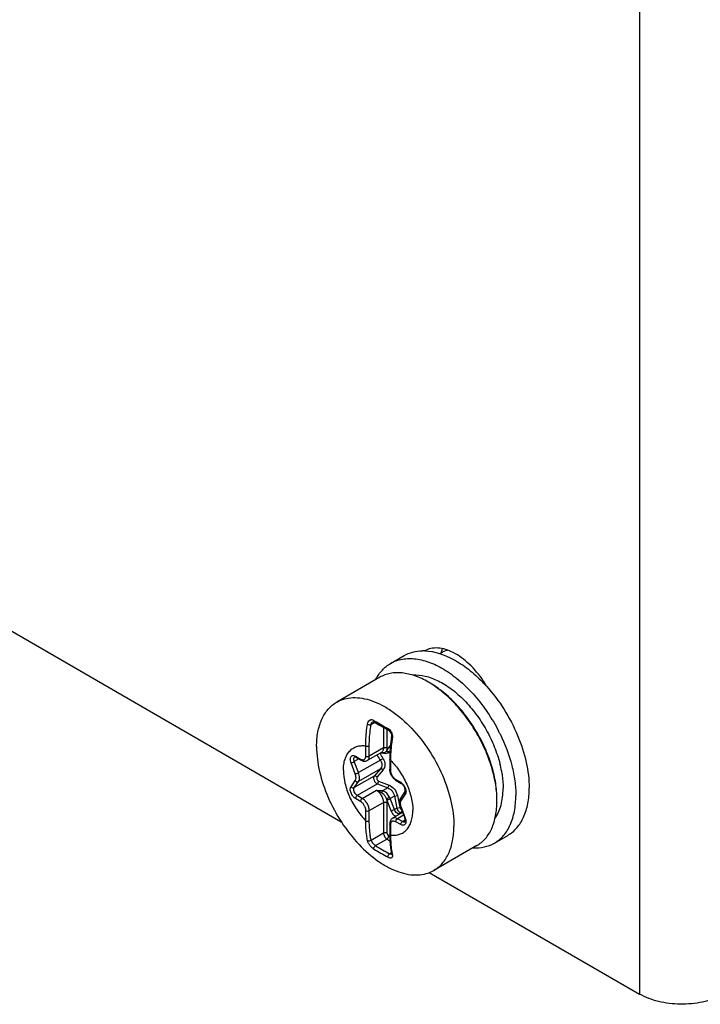
# Paper-space layout '10005496177_1_1' of a CAD drawing. Units: inches. Extents: x 0 to 34, y 0 to 22.
# Drawn here: x 11.3 to 12.1, y 4.5 to 5.7 of the extents above; entities that cross this region are included whole.
import ezdxf

# ---------------------------------------------------------------- set-up
doc = ezdxf.new("R2010")
doc.units = ezdxf.units.IN
doc.header["$LTSCALE"] = 1.87
doc.header["$MEASUREMENT"] = 0
doc.layers.get('0').update_dxf_attribs({"linetype": 'CONTINUOUS'})
doc.layers.add('AXIS_PART', color=7, linetype='CONTINUOUS')

psp = doc.layouts.new('10005496177_1_1')

# ---------------------------------------------------------------- linework, layer by layer
at = {"color": 3, "linetype": 'CONTINUOUS'}
for p, q in [((12.0472, 5.8939), (12.0472, 4.5592)), ((10.712, 5.3301), (11.6934, 4.7635)), ((11.7977, 4.7033), (12.0472, 4.5592))]:
    psp.add_line(p, q, dxfattribs=at)
at = {"color": 7, "linetype": 'CONTINUOUS'}
for p, q in [((11.7519, 4.9511), (11.7678, 4.9603)), ((11.739, 4.9347), (11.688, 4.9052)), ((11.7287, 4.8787), (11.7332, 4.8812)), ((11.7433, 4.8752), (11.7433, 4.851)), ((11.7438, 4.875), (11.7493, 4.8719)), ((11.7475, 4.8729), (11.7475, 4.851)), ((11.7488, 4.8739), (11.7504, 4.8728)), ((11.7225, 4.8413), (11.7225, 4.8534)), ((11.7409, 4.8456), (11.7242, 4.8359)), ((11.7266, 4.8413), (11.7266, 4.8534)), ((11.7433, 4.851), (11.7266, 4.8413)), ((11.7402, 4.8452), (11.7404, 4.8452)), ((11.7404, 4.8452), (11.7416, 4.845)), ((11.7416, 4.8452), (11.7418, 4.845)), ((11.7416, 4.845), (11.7418, 4.845)), ((11.7427, 4.8452), (11.7418, 4.8451)), ((11.7469, 4.8472), (11.7474, 4.8478)), ((11.7474, 4.8478), (11.7517, 4.8539)), ((11.7511, 4.8461), (11.7499, 4.8455)), ((11.7499, 4.8455), (11.7506, 4.846)), ((11.71, 4.8203), (11.7049, 4.8333)), ((11.7142, 4.8379), (11.7088, 4.8347)), ((11.7139, 4.8217), (11.7088, 4.8347)), ((11.7103, 4.8411), (11.7162, 4.8377)), ((11.711, 4.8397), (11.7168, 4.8364)), ((11.7397, 4.8366), (11.7139, 4.8217)), ((11.7162, 4.8377), (11.7176, 4.8371)), ((11.7508, 4.8377), (11.7508, 4.8257)), ((11.7517, 4.8365), (11.7517, 4.8245)), ((11.7397, 4.826), (11.7139, 4.8111)), ((11.7397, 4.826), (11.7325, 4.8176)), ((11.743, 4.8251), (11.7359, 4.8165)), ((11.7049, 4.805), (11.71, 4.8122)), ((11.7325, 4.8176), (11.7088, 4.8039)), ((11.7088, 4.8039), (11.7139, 4.8111)), ((11.7362, 4.8082), (11.7124, 4.7945)), ((11.7362, 4.8082), (11.7484, 4.8036)), ((11.7377, 4.8117), (11.75, 4.8069)), ((11.758, 4.8136), (11.7638, 4.8102)), ((11.7586, 4.8123), (11.7644, 4.8089)), ((11.7638, 4.8102), (11.7649, 4.8095)), ((11.7183, 4.7911), (11.735, 4.8008)), ((11.735, 4.8008), (11.7398, 4.8004)), ((11.7423, 4.8001), (11.7398, 4.8004)), ((11.7416, 4.7977), (11.7423, 4.8001)), ((11.7484, 4.8036), (11.7423, 4.8001)), ((11.7689, 4.7991), (11.7639, 4.7919)), ((11.7693, 4.7962), (11.7642, 4.789)), ((11.7162, 4.7875), (11.7103, 4.7909)), ((11.7183, 4.7911), (11.7124, 4.7945)), ((11.7266, 4.7767), (11.7433, 4.7863)), ((11.7433, 4.7863), (11.7433, 4.7502)), ((11.7469, 4.7908), (11.7506, 4.7925)), ((11.7525, 4.7765), (11.7474, 4.7895)), ((11.7475, 4.7863), (11.7475, 4.7502)), ((11.7563, 4.7938), (11.7513, 4.7909)), ((11.7564, 4.7779), (11.7513, 4.7909)), ((11.7563, 4.7938), (11.7599, 4.7946)), ((11.7563, 4.7938), (11.7592, 4.7795)), ((11.7599, 4.7946), (11.7629, 4.7809)), ((11.7225, 4.7646), (11.7225, 4.7767)), ((11.7266, 4.7646), (11.7266, 4.7767)), ((11.7661, 4.7745), (11.7541, 4.7676)), ((11.7592, 4.7795), (11.7564, 4.7779)), ((11.7592, 4.7795), (11.763, 4.7802)), ((11.7626, 4.7748), (11.764, 4.7743)), ((11.7629, 4.7809), (11.763, 4.7802)), ((11.7653, 4.7763), (11.7631, 4.7731)), ((11.7635, 4.781), (11.7686, 4.7679)), ((11.7642, 4.7809), (11.7635, 4.781)), ((11.7642, 4.7809), (11.7693, 4.7678)), ((11.7508, 4.761), (11.7508, 4.7489)), ((11.7638, 4.76), (11.758, 4.7634)), ((11.7673, 4.7712), (11.76, 4.767)), ((11.7659, 4.7637), (11.76, 4.767)), ((11.7692, 4.7655), (11.7659, 4.7637)), ((11.7693, 4.7678), (11.7686, 4.7679)), ((11.7287, 4.7417), (11.7433, 4.7502)), ((11.7517, 4.7598), (11.7517, 4.7477)), ((11.734, 4.7352), (11.7475, 4.7429)), ((11.7475, 4.7429), (11.7511, 4.7409)), ((11.7496, 4.7466), (11.7509, 4.7458)), ((11.8749, 4.7381), (11.8907, 4.7473)), ((11.7507, 4.7255), (11.7527, 4.7267)), ((11.8542, 4.7352), (11.8031, 4.7057)), ((11.7518, 4.7251), (11.7507, 4.7255)), ((11.7527, 4.7249), (11.7518, 4.7251)), ((11.753, 4.7249), (11.7527, 4.7249))]:
    psp.add_line(p, q, dxfattribs=at)
for points in [[(11.7308, 4.8819), (11.7313, 4.882), (11.732, 4.8819), (11.7325, 4.8817)], [(11.7325, 4.8817), (11.7378, 4.8785), (11.7438, 4.875)], [(11.7493, 4.8719), (11.7499, 4.8716), (11.7509, 4.8706), (11.7518, 4.8693), (11.7525, 4.8677), (11.7529, 4.866), (11.753, 4.8643), (11.7529, 4.8635)], [(11.7529, 4.8635), (11.7518, 4.8552), (11.7511, 4.8461), (11.7508, 4.8377)], [(11.7418, 4.845), (11.7435, 4.8447), (11.7462, 4.8445), (11.7488, 4.845), (11.7499, 4.8455)], [(11.7508, 4.7489), (11.7511, 4.7408), (11.7518, 4.7326), (11.7529, 4.7255)], [(11.7529, 4.7255), (11.753, 4.7249), (11.753, 4.7247)]]:
    psp.add_lwpolyline(points, dxfattribs=at)
for centre, radius, start, end in [((11.7904, 4.9115), 0.0545, 88.0059, 90.6195), ((11.828, 4.9331), 0.0347, 117.9233, 121.1439), ((11.7412, 4.8331), 0.1107, 58.7635, 59.9957), ((11.7293, 4.8011), 0.1835, 42.0477, 44.1093), ((11.8893, 5.1376), 0.2988, 238.2205, 238.5051), ((11.8997, 5.1548), 0.3189, 238.5221, 241.749), ((11.6922, 4.7746), 0.211, 26.133, 27.2013), ((11.4433, 4.6648), 0.3425, 30.0985, 31.3013), ((11.4631, 4.6792), 0.322, 29.6281, 30.9277), ((11.7424, 4.8787), 0.0335, 266.2863, 267.5148), ((11.7429, 4.8901), 0.045, 267.513, 268.2964), ((11.7421, 4.8612), 0.0161, 268.2563, 268.9867), ((11.7475, 4.8495), 0.00467, 312.04, 320.3199), ((11.7477, 4.7983), 0.138, 10.6706, 14.177), ((11.7646, 4.8227), 0.0121, 233.9099, 239.9233), ((11.758, 4.8007), 0.0111, 48.4024, 52.2779), ((11.7245, 4.7706), 0.032, 57.7709, 62.1799), ((11.7319, 4.7835), 0.0166, 21.2311, 25.9779), ((11.7313, 4.7831), 0.0215, 21.2283, 25.9751), ((11.7677, 4.7879), 0.1103, 0.004, 1.2168), ((11.7646, 4.772), 0.00187, 147.6856, 159.557), ((11.7646, 4.772), 0.00183, 144.8919, 147.634), ((11.779, 4.7866), 0.0159, 199.9922, 201.2074), ((11.7657, 4.7797), 0.00222, 239.9649, 245.0957), ((11.7582, 4.7639), 0.0111, 19.4911, 21.2082), ((11.9183, 5.0343), 0.3559, 238.435, 241.5654), ((11.9122, 5.0245), 0.3398, 238.3737, 241.6267), ((11.8545, 4.7441), 0.1025, 190.4366, 191.1429)]:
    psp.add_arc(centre, radius, start, end, dxfattribs=at)
for points, knots in [([(11.7678, 4.9603), (11.771, 4.9622), (11.7782, 4.9651), (11.7859, 4.966), (11.7898, 4.9661)], [0, 0, 0, 0, 0.488601, 1, 1, 1, 1]), ([(11.7923, 4.966), (11.8042, 4.9656), (11.8228, 4.959), (11.8449, 4.9443), (11.8558, 4.9343), (11.8611, 4.9289)], [0, 0, 0, 0, 0.44786, 0.712625, 1, 1, 1, 1]), ([(11.7345, 4.9323), (11.7365, 4.9363), (11.7414, 4.9435), (11.7483, 4.949), (11.7519, 4.9511)], [0, 0, 0, 0, 0.514078, 1, 1, 1, 1]), ([(11.7519, 4.9511), (11.754, 4.9524), (11.7586, 4.9545), (11.7685, 4.9571), (11.7826, 4.9571), (11.8001, 4.9523), (11.818, 4.943), (11.8356, 4.9296), (11.8523, 4.9127), (11.8674, 4.893), (11.876, 4.8785), (11.8799, 4.871)], [0, 0, 0, 0, 0.044549, 0.090027, 0.186691, 0.294979, 0.416586, 0.550795, 0.695205, 0.846316, 1, 1, 1, 1]), ([(11.7966, 4.929), (11.7915, 4.9319), (11.7815, 4.9367), (11.766, 4.9404), (11.7537, 4.9401), (11.7449, 4.9376), (11.7409, 4.9357), (11.739, 4.9347)], [0, 0, 0, 0, 0.28958, 0.548634, 0.781636, 0.891838, 1, 1, 1, 1]), ([(11.7783, 4.9374), (11.7831, 4.9377), (11.7936, 4.9366), (11.8091, 4.9307), (11.8247, 4.9208), (11.8398, 4.9074), (11.8536, 4.8911), (11.8656, 4.8726), (11.8751, 4.8528), (11.8797, 4.839), (11.8815, 4.8321)], [0, 0, 0, 0, 0.092612, 0.19752, 0.31535, 0.444451, 0.581674, 0.722973, 0.863888, 1, 1, 1, 1]), ([(11.878, 4.7902), (11.8779, 4.7965), (11.8765, 4.8096), (11.8717, 4.8292), (11.8643, 4.849), (11.8545, 4.8683), (11.8427, 4.8865), (11.8292, 4.9028), (11.8146, 4.9168), (11.804, 4.9245), (11.7986, 4.9277)], [0, 0, 0, 0, 0.114798, 0.238082, 0.367449, 0.499972, 0.6325, 0.761878, 0.885186, 1, 1, 1, 1]), ([(11.878, 4.7903), (11.878, 4.7966), (11.8769, 4.8096), (11.8723, 4.8293), (11.8649, 4.8493), (11.8551, 4.8687), (11.8432, 4.887), (11.8296, 4.9033), (11.8148, 4.9171), (11.8041, 4.9246), (11.7987, 4.9277)], [0, 0, 0, 0, 0.114154, 0.23732, 0.366971, 0.499996, 0.633021, 0.762672, 0.885845, 1, 1, 1, 1]), ([(11.8656, 4.924), (11.8733, 4.9155), (11.8872, 4.897), (11.9032, 4.8665), (11.9135, 4.8351), (11.9162, 4.8137), (11.9162, 4.8036)], [0, 0, 0, 0, 0.258327, 0.520082, 0.771342, 1, 1, 1, 1]), ([(11.6641, 4.8525), (11.6641, 4.8583), (11.665, 4.8694), (11.6695, 4.8846), (11.6759, 4.8952), (11.6824, 4.9016), (11.6861, 4.9041), (11.688, 4.9052)], [0, 0, 0, 0, 0.289588, 0.548632, 0.781636, 0.891837, 1, 1, 1, 1]), ([(11.688, 4.9052), (11.6908, 4.9068), (11.6971, 4.9094), (11.7074, 4.9109), (11.7185, 4.9101), (11.7301, 4.907), (11.742, 4.9018), (11.7584, 4.8917), (11.778, 4.8744), (11.7981, 4.8486), (11.8139, 4.8194), (11.8242, 4.789), (11.827, 4.7683), (11.827, 4.7584)], [0, 0, 0, 0, 0.042849, 0.087467, 0.135288, 0.187239, 0.243731, 0.304737, 0.438373, 0.582681, 0.729798, 0.871354, 1, 1, 1, 1]), ([(11.7225, 4.8534), (11.7224, 4.8555), (11.7226, 4.8641), (11.7234, 4.8728), (11.7245, 4.8792)], [0, 0, 0, 0, 0.241935, 1, 1, 1, 1]), ([(11.7245, 4.8792), (11.7246, 4.8802), (11.7252, 4.882), (11.7267, 4.8837), (11.7283, 4.8844), (11.7299, 4.8846), (11.7312, 4.8841), (11.732, 4.8836)], [0, 0, 0, 0, 0.280564, 0.523204, 0.637216, 0.751817, 1, 1, 1, 1]), ([(11.7245, 4.8792), (11.7251, 4.8788), (11.7262, 4.8785), (11.7277, 4.8784), (11.7284, 4.8786), (11.7287, 4.8787)], [0, 0, 0, 0, 0.507868, 0.772751, 1, 1, 1, 1]), ([(11.7266, 4.8534), (11.7266, 4.8554), (11.7268, 4.8639), (11.7277, 4.8723), (11.7287, 4.8787)], [0, 0, 0, 0, 0.2417, 1, 1, 1, 1]), ([(11.7287, 4.8787), (11.7288, 4.8793), (11.7293, 4.8806), (11.7303, 4.8816), (11.7308, 4.8819)], [0, 0, 0, 0, 0.53127, 1, 1, 1, 1]), ([(11.732, 4.8836), (11.7319, 4.8832), (11.7318, 4.8825), (11.7322, 4.8818), (11.7325, 4.8817)], [0, 0, 0, 0, 0.564421, 1, 1, 1, 1]), ([(11.7488, 4.8739), (11.7487, 4.8737), (11.7487, 4.8733), (11.7488, 4.8726), (11.7491, 4.8721), (11.7493, 4.8719)], [0, 0, 0, 0, 0.308222, 0.577497, 1, 1, 1, 1]), ([(11.7504, 4.8728), (11.7511, 4.8721), (11.7526, 4.8702), (11.754, 4.8666), (11.7541, 4.8636), (11.7539, 4.8622)], [0, 0, 0, 0, 0.245092, 0.631434, 1, 1, 1, 1]), ([(11.8816, 4.8675), (11.8875, 4.8556), (11.8945, 4.8372), (11.8995, 4.8123), (11.9004, 4.8002), (11.9004, 4.7944)], [0, 0, 0, 0, 0.524475, 0.770285, 1, 1, 1, 1]), ([(11.7539, 4.8622), (11.7535, 4.86), (11.7523, 4.8515), (11.7517, 4.8429), (11.7517, 4.8365)], [0, 0, 0, 0, 0.258573, 1, 1, 1, 1]), ([(11.7539, 4.8622), (11.7537, 4.8623), (11.7533, 4.8626), (11.7529, 4.8631), (11.7529, 4.8635)], [0, 0, 0, 0, 0.328333, 1, 1, 1, 1]), ([(11.6641, 4.8525), (11.6641, 4.8426), (11.6669, 4.8219), (11.6771, 4.7915), (11.693, 4.7623), (11.7131, 4.7365), (11.7327, 4.7192), (11.7491, 4.7091), (11.761, 4.7039), (11.7726, 4.7008), (11.7837, 4.7), (11.794, 4.7015), (11.8003, 4.7041), (11.8031, 4.7057)], [0, 0, 0, 0, 0.128646, 0.270202, 0.417319, 0.561627, 0.695263, 0.756269, 0.812761, 0.864712, 0.912533, 0.957151, 1, 1, 1, 1]), ([(11.6959, 4.8243), (11.6959, 4.8266), (11.6962, 4.831), (11.6976, 4.8373), (11.6998, 4.8427), (11.703, 4.8472), (11.707, 4.8506), (11.7117, 4.8528), (11.717, 4.8538), (11.7206, 4.8537), (11.7225, 4.8534)], [0, 0, 0, 0, 0.151463, 0.290673, 0.41838, 0.536731, 0.649343, 0.760934, 0.876437, 1, 1, 1, 1]), ([(11.7225, 4.8534), (11.7231, 4.853), (11.7245, 4.8528), (11.726, 4.853), (11.7266, 4.8534)], [0, 0, 0, 0, 0.5, 1, 1, 1, 1]), ([(11.7433, 4.851), (11.7433, 4.8504), (11.7433, 4.8492), (11.7428, 4.8477), (11.742, 4.8464), (11.7413, 4.8458), (11.7409, 4.8456)], [0, 0, 0, 0, 0.289772, 0.549065, 0.782224, 1, 1, 1, 1]), ([(11.7469, 4.8472), (11.7467, 4.8469), (11.7462, 4.8463), (11.7448, 4.8454), (11.7436, 4.8452), (11.7427, 4.8452)], [0, 0, 0, 0, 0.235927, 0.472677, 1, 1, 1, 1]), ([(11.7475, 4.851), (11.7475, 4.8506), (11.7475, 4.8494), (11.7472, 4.8481), (11.7469, 4.8472)], [0, 0, 0, 0, 0.268889, 1, 1, 1, 1]), ([(11.7506, 4.846), (11.7503, 4.8458), (11.7497, 4.8456), (11.7482, 4.8459), (11.7473, 4.8466), (11.7469, 4.8472)], [0, 0, 0, 0, 0.227063, 0.472527, 1, 1, 1, 1]), ([(11.7474, 4.8478), (11.7479, 4.8473), (11.7491, 4.8465), (11.7505, 4.8464), (11.7511, 4.8467)], [0, 0, 0, 0, 0.524234, 1, 1, 1, 1]), ([(11.7049, 4.8333), (11.7044, 4.8346), (11.7039, 4.8366), (11.7042, 4.8392), (11.7048, 4.8406), (11.7058, 4.8416), (11.7072, 4.842), (11.7088, 4.8418), (11.7098, 4.8414), (11.7103, 4.8411)], [0, 0, 0, 0, 0.310966, 0.441845, 0.554624, 0.655485, 0.756346, 0.869122, 1, 1, 1, 1]), ([(11.7049, 4.8333), (11.7052, 4.8334), (11.7058, 4.8335), (11.7071, 4.8339), (11.7082, 4.8343), (11.7088, 4.8347)], [0, 0, 0, 0, 0.208439, 0.470077, 1, 1, 1, 1]), ([(11.7088, 4.8347), (11.7086, 4.8353), (11.7083, 4.8364), (11.7082, 4.838), (11.7085, 4.8393), (11.7091, 4.84), (11.7095, 4.8402)], [0, 0, 0, 0, 0.307953, 0.579284, 0.80623, 1, 1, 1, 1]), ([(11.711, 4.8397), (11.7108, 4.8398), (11.7106, 4.8399), (11.7102, 4.8401), (11.71, 4.8402), (11.7098, 4.8402), (11.7096, 4.8402), (11.7095, 4.8402), (11.7094, 4.8402), (11.7095, 4.8402)], [0, 0, 0, 0, 0.276641, 0.508326, 0.69257, 0.830221, 0.924268, 0.977624, 1, 1, 1, 1]), ([(11.7103, 4.8411), (11.7103, 4.8408), (11.7104, 4.8403), (11.7108, 4.8399), (11.711, 4.8397)], [0, 0, 0, 0, 0.550825, 1, 1, 1, 1]), ([(11.7162, 4.8377), (11.7162, 4.8374), (11.7163, 4.8369), (11.7166, 4.8365), (11.7168, 4.8364)], [0, 0, 0, 0, 0.550825, 1, 1, 1, 1]), ([(11.7168, 4.8364), (11.7179, 4.8357), (11.7198, 4.835), (11.7224, 4.8352), (11.7236, 4.8356), (11.7242, 4.8359)], [0, 0, 0, 0, 0.508455, 0.75478, 1, 1, 1, 1]), ([(11.7176, 4.8371), (11.7182, 4.8369), (11.7192, 4.8368), (11.7204, 4.8371), (11.7214, 4.8378), (11.7223, 4.8392), (11.7225, 4.8406), (11.7225, 4.8413)], [0, 0, 0, 0, 0.251772, 0.365023, 0.476198, 0.713922, 1, 1, 1, 1]), ([(11.7242, 4.8359), (11.7246, 4.8362), (11.7253, 4.8368), (11.7261, 4.838), (11.7265, 4.8396), (11.7266, 4.8407), (11.7266, 4.8413)], [0, 0, 0, 0, 0.217777, 0.450936, 0.710228, 1, 1, 1, 1]), ([(11.7397, 4.8366), (11.7402, 4.837), (11.7412, 4.8377), (11.7424, 4.8382), (11.743, 4.8383)], [0, 0, 0, 0, 0.515992, 1, 1, 1, 1]), ([(11.7397, 4.8366), (11.7402, 4.8357), (11.7411, 4.8339), (11.7416, 4.831), (11.7412, 4.8282), (11.7402, 4.8267), (11.7397, 4.826)], [0, 0, 0, 0, 0.274952, 0.529909, 0.768685, 1, 1, 1, 1]), ([(11.743, 4.8383), (11.7436, 4.8372), (11.7446, 4.8349), (11.7452, 4.8313), (11.7447, 4.8279), (11.7436, 4.8259), (11.743, 4.8251)], [0, 0, 0, 0, 0.277516, 0.534441, 0.773036, 1, 1, 1, 1]), ([(11.7517, 4.8365), (11.7514, 4.8367), (11.751, 4.837), (11.7508, 4.8375), (11.7508, 4.8377)], [0, 0, 0, 0, 0.550751, 1, 1, 1, 1]), ([(11.7517, 4.8365), (11.7557, 4.8325), (11.763, 4.8234), (11.7713, 4.8084), (11.7767, 4.7927), (11.7782, 4.7819), (11.7782, 4.7768)], [0, 0, 0, 0, 0.255815, 0.5179, 0.770581, 1, 1, 1, 1]), ([(11.6959, 4.8243), (11.6959, 4.8192), (11.6974, 4.8085), (11.7028, 4.7928), (11.7112, 4.7777), (11.7185, 4.7687), (11.7225, 4.7646)], [0, 0, 0, 0, 0.229419, 0.4821, 0.744185, 1, 1, 1, 1]), ([(11.71, 4.8203), (11.7102, 4.8203), (11.7109, 4.8204), (11.7122, 4.8209), (11.7132, 4.8213), (11.7139, 4.8217)], [0, 0, 0, 0, 0.208439, 0.470077, 1, 1, 1, 1]), ([(11.71, 4.8122), (11.7107, 4.8132), (11.711, 4.8152), (11.7107, 4.818), (11.7103, 4.8195), (11.71, 4.8203)], [0, 0, 0, 0, 0.435476, 0.704954, 1, 1, 1, 1]), ([(11.7139, 4.8111), (11.7148, 4.8124), (11.7153, 4.8151), (11.7148, 4.8187), (11.7142, 4.8207), (11.7139, 4.8217)], [0, 0, 0, 0, 0.435475, 0.704953, 1, 1, 1, 1]), ([(11.7397, 4.826), (11.7401, 4.8263), (11.7415, 4.8262), (11.7425, 4.8256), (11.743, 4.8251)], [0, 0, 0, 0, 0.449191, 1, 1, 1, 1]), ([(11.7575, 4.8129), (11.7565, 4.8137), (11.7547, 4.8154), (11.7526, 4.8186), (11.7512, 4.822), (11.7508, 4.8245), (11.7508, 4.8257)], [0, 0, 0, 0, 0.246619, 0.504897, 0.760284, 1, 1, 1, 1]), ([(11.7517, 4.8245), (11.7514, 4.8246), (11.751, 4.8249), (11.7508, 4.8254), (11.7508, 4.8257)], [0, 0, 0, 0, 0.550826, 1, 1, 1, 1]), ([(11.7517, 4.8245), (11.7517, 4.8234), (11.7521, 4.8213), (11.7534, 4.8182), (11.7554, 4.8155), (11.7571, 4.8141), (11.758, 4.8136)], [0, 0, 0, 0, 0.237225, 0.500001, 0.762777, 1, 1, 1, 1]), ([(11.8833, 4.8239), (11.8836, 4.8221), (11.8848, 4.8152), (11.8853, 4.8083), (11.8853, 4.8031)], [0, 0, 0, 0, 0.259665, 1, 1, 1, 1]), ([(11.71, 4.8122), (11.7104, 4.8116), (11.7117, 4.8107), (11.7133, 4.8108), (11.7139, 4.8111)], [0, 0, 0, 0, 0.528526, 1, 1, 1, 1]), ([(11.7325, 4.8176), (11.732, 4.817), (11.7317, 4.8157), (11.7318, 4.814), (11.7323, 4.8121), (11.7337, 4.8099), (11.7353, 4.8086), (11.7362, 4.8082)], [0, 0, 0, 0, 0.20952, 0.332602, 0.465392, 0.741612, 1, 1, 1, 1]), ([(11.7325, 4.8176), (11.7327, 4.8177), (11.7335, 4.8179), (11.7347, 4.8175), (11.7355, 4.8169), (11.7359, 4.8165)], [0, 0, 0, 0, 0.206417, 0.579034, 1, 1, 1, 1]), ([(11.7359, 4.8165), (11.7356, 4.8162), (11.7352, 4.8153), (11.7355, 4.8138), (11.7364, 4.8125), (11.7372, 4.8119), (11.7377, 4.8117)], [0, 0, 0, 0, 0.218568, 0.470401, 0.741062, 1, 1, 1, 1]), ([(11.7362, 4.8082), (11.7366, 4.8086), (11.7373, 4.8098), (11.7377, 4.811), (11.7377, 4.8117)], [0, 0, 0, 0, 0.476482, 1, 1, 1, 1]), ([(11.758, 4.8136), (11.758, 4.8133), (11.758, 4.8128), (11.7584, 4.8124), (11.7586, 4.8123)], [0, 0, 0, 0, 0.550825, 1, 1, 1, 1]), ([(11.7638, 4.8102), (11.7638, 4.8099), (11.7639, 4.8094), (11.7642, 4.809), (11.7644, 4.8089)], [0, 0, 0, 0, 0.550825, 1, 1, 1, 1]), ([(11.7689, 4.7991), (11.769, 4.7992), (11.7692, 4.7997), (11.7693, 4.8007), (11.7691, 4.8021), (11.7684, 4.8043), (11.767, 4.8067), (11.7653, 4.8084), (11.7644, 4.8089)], [0, 0, 0, 0, 0.044109, 0.134138, 0.26017, 0.409067, 0.727674, 1, 1, 1, 1]), ([(11.7654, 4.809), (11.7664, 4.8082), (11.7681, 4.8061), (11.7695, 4.8031), (11.7701, 4.8006), (11.7702, 4.7985), (11.7698, 4.7969), (11.7693, 4.7962)], [0, 0, 0, 0, 0.274494, 0.554509, 0.685039, 0.803944, 1, 1, 1, 1]), ([(11.7103, 4.7909), (11.7091, 4.7916), (11.7069, 4.7937), (11.7051, 4.7969), (11.7042, 4.7997), (11.7039, 4.8022), (11.7043, 4.8041), (11.7049, 4.805)], [0, 0, 0, 0, 0.258118, 0.540869, 0.676325, 0.800058, 1, 1, 1, 1]), ([(11.7049, 4.805), (11.7054, 4.8044), (11.7066, 4.8035), (11.7082, 4.8036), (11.7088, 4.8039)], [0, 0, 0, 0, 0.528526, 1, 1, 1, 1]), ([(11.7124, 4.7945), (11.7116, 4.795), (11.7102, 4.7964), (11.7089, 4.7985), (11.7083, 4.8004), (11.7081, 4.8021), (11.7084, 4.8033), (11.7088, 4.8039)], [0, 0, 0, 0, 0.258117, 0.540869, 0.676326, 0.80006, 1, 1, 1, 1]), ([(11.735, 4.8008), (11.7362, 4.8001), (11.7384, 4.7982), (11.741, 4.7946), (11.7428, 4.7906), (11.7433, 4.7877), (11.7433, 4.7863)], [0, 0, 0, 0, 0.237225, 0.499999, 0.762774, 1, 1, 1, 1]), ([(11.735, 4.8008), (11.7354, 4.8007), (11.7369, 4.8002), (11.7384, 4.7995), (11.7395, 4.7989)], [0, 0, 0, 0, 0.245314, 1, 1, 1, 1]), ([(11.7416, 4.7977), (11.7422, 4.7973), (11.7445, 4.7955), (11.7461, 4.7929), (11.7469, 4.7908)], [0, 0, 0, 0, 0.24913, 1, 1, 1, 1]), ([(11.7506, 4.7925), (11.7498, 4.7943), (11.7481, 4.7968), (11.745, 4.7991), (11.7432, 4.7999), (11.7423, 4.8001)], [0, 0, 0, 0, 0.509032, 0.756892, 1, 1, 1, 1]), ([(11.7484, 4.8036), (11.7488, 4.804), (11.7495, 4.8051), (11.7499, 4.8063), (11.75, 4.8069)], [0, 0, 0, 0, 0.476516, 1, 1, 1, 1]), ([(11.7484, 4.8036), (11.7494, 4.8032), (11.7513, 4.8022), (11.7545, 4.7992), (11.7559, 4.796), (11.7563, 4.7938)], [0, 0, 0, 0, 0.23904, 0.488239, 1, 1, 1, 1]), ([(11.75, 4.8069), (11.7525, 4.8059), (11.7569, 4.8024), (11.7593, 4.7973), (11.7599, 4.7946)], [0, 0, 0, 0, 0.484849, 1, 1, 1, 1]), ([(11.7693, 4.7962), (11.7689, 4.7966), (11.7684, 4.7976), (11.7687, 4.7987), (11.7689, 4.7991)], [0, 0, 0, 0, 0.533709, 1, 1, 1, 1]), ([(11.8756, 4.7671), (11.879, 4.7718), (11.8826, 4.7804), (11.8849, 4.7928), (11.8853, 4.7996), (11.8853, 4.8031)], [0, 0, 0, 0, 0.462212, 0.721375, 1, 1, 1, 1]), ([(11.8907, 4.7473), (11.8928, 4.7484), (11.8966, 4.7512), (11.9036, 4.758), (11.9105, 4.7692), (11.9153, 4.7855), (11.9162, 4.7973), (11.9162, 4.8036)], [0, 0, 0, 0, 0.108163, 0.218364, 0.45137, 0.71041, 1, 1, 1, 1]), ([(11.7103, 4.7909), (11.7103, 4.7916), (11.7108, 4.793), (11.7118, 4.7942), (11.7124, 4.7945)], [0, 0, 0, 0, 0.500001, 1, 1, 1, 1]), ([(11.7162, 4.7875), (11.7162, 4.7882), (11.7167, 4.7897), (11.7177, 4.7908), (11.7183, 4.7911)], [0, 0, 0, 0, 0.500001, 1, 1, 1, 1]), ([(11.7225, 4.7767), (11.7225, 4.7777), (11.7221, 4.7799), (11.7207, 4.7829), (11.7188, 4.7856), (11.7171, 4.787), (11.7162, 4.7875)], [0, 0, 0, 0, 0.237225, 0.500001, 0.762777, 1, 1, 1, 1]), ([(11.7266, 4.7767), (11.7266, 4.7781), (11.7261, 4.7809), (11.7243, 4.785), (11.7217, 4.7886), (11.7195, 4.7905), (11.7183, 4.7911)], [0, 0, 0, 0, 0.237226, 0.500001, 0.762776, 1, 1, 1, 1]), ([(11.7469, 4.7908), (11.747, 4.7904), (11.7473, 4.789), (11.7475, 4.7874), (11.7475, 4.7863)], [0, 0, 0, 0, 0.262788, 1, 1, 1, 1]), ([(11.7474, 4.7895), (11.7477, 4.7896), (11.7484, 4.7897), (11.7497, 4.7901), (11.7507, 4.7905), (11.7513, 4.7909)], [0, 0, 0, 0, 0.208439, 0.470077, 1, 1, 1, 1]), ([(11.7639, 4.7919), (11.7634, 4.7912), (11.7626, 4.7895), (11.7623, 4.7868), (11.7626, 4.7839), (11.7632, 4.7819), (11.7635, 4.781)], [0, 0, 0, 0, 0.229784, 0.470373, 0.727308, 1, 1, 1, 1]), ([(11.7642, 4.789), (11.7635, 4.788), (11.7631, 4.786), (11.7634, 4.7834), (11.7638, 4.7819), (11.7641, 4.7812)], [0, 0, 0, 0, 0.436523, 0.705307, 1, 1, 1, 1]), ([(11.7642, 4.789), (11.7639, 4.7894), (11.7634, 4.7904), (11.7636, 4.7915), (11.7639, 4.7919)], [0, 0, 0, 0, 0.533709, 1, 1, 1, 1]), ([(11.8542, 4.7352), (11.856, 4.7363), (11.8597, 4.7388), (11.8662, 4.7452), (11.8726, 4.7557), (11.8771, 4.771), (11.878, 4.7821), (11.878, 4.7879)], [0, 0, 0, 0, 0.108164, 0.218368, 0.451376, 0.710419, 1, 1, 1, 1]), ([(11.8749, 4.7381), (11.8769, 4.7393), (11.8808, 4.742), (11.8877, 4.7488), (11.8946, 4.7601), (11.8994, 4.7763), (11.9004, 4.7882), (11.9004, 4.7944)], [0, 0, 0, 0, 0.108163, 0.218364, 0.45137, 0.71041, 1, 1, 1, 1]), ([(11.7517, 4.7477), (11.7535, 4.7475), (11.7572, 4.7473), (11.7625, 4.7483), (11.7672, 4.7506), (11.7712, 4.754), (11.7743, 4.7585), (11.7766, 4.7639), (11.7779, 4.7701), (11.7782, 4.7745), (11.7782, 4.7768)], [0, 0, 0, 0, 0.123563, 0.239066, 0.350657, 0.463269, 0.58162, 0.709327, 0.848537, 1, 1, 1, 1]), ([(11.7525, 4.7765), (11.7528, 4.7765), (11.7534, 4.7767), (11.7548, 4.7771), (11.7558, 4.7775), (11.7564, 4.7779)], [0, 0, 0, 0, 0.208439, 0.470077, 1, 1, 1, 1]), ([(11.7579, 4.7698), (11.7567, 4.7705), (11.7545, 4.7725), (11.7531, 4.7751), (11.7525, 4.7765)], [0, 0, 0, 0, 0.478143, 1, 1, 1, 1]), ([(11.763, 4.773), (11.7628, 4.7729), (11.7622, 4.7727), (11.7613, 4.7728), (11.7604, 4.7731), (11.7591, 4.7739), (11.7576, 4.7755), (11.7567, 4.777), (11.7564, 4.7779)], [0, 0, 0, 0, 0.088192, 0.184624, 0.294307, 0.418425, 0.700491, 1, 1, 1, 1]), ([(11.7592, 4.7795), (11.7595, 4.7785), (11.7604, 4.7767), (11.7618, 4.7753), (11.7626, 4.7748)], [0, 0, 0, 0, 0.524816, 1, 1, 1, 1]), ([(11.763, 4.7802), (11.7631, 4.78), (11.7634, 4.779), (11.764, 4.7781), (11.7646, 4.7778)], [0, 0, 0, 0, 0.2686, 1, 1, 1, 1]), ([(11.763, 4.773), (11.763, 4.773), (11.7631, 4.7731), (11.7631, 4.7731), (11.7631, 4.7731)], [0, 0, 0, 0, 0.030935, 1, 1, 1, 1]), ([(11.7245, 4.7413), (11.7241, 4.7432), (11.7228, 4.7509), (11.7224, 4.7587), (11.7225, 4.7646)], [0, 0, 0, 0, 0.240012, 1, 1, 1, 1]), ([(11.7287, 4.7417), (11.7283, 4.7435), (11.7271, 4.7511), (11.7266, 4.7588), (11.7266, 4.7646)], [0, 0, 0, 0, 0.239916, 1, 1, 1, 1]), ([(11.7541, 4.7676), (11.7536, 4.7673), (11.7526, 4.7665), (11.7512, 4.7643), (11.7508, 4.7623), (11.7508, 4.761)], [0, 0, 0, 0, 0.245204, 0.491523, 1, 1, 1, 1]), ([(11.7517, 4.7598), (11.7514, 4.7599), (11.751, 4.7603), (11.7508, 4.7608), (11.7508, 4.761)], [0, 0, 0, 0, 0.550826, 1, 1, 1, 1]), ([(11.758, 4.7634), (11.7572, 4.7638), (11.7561, 4.7643), (11.7545, 4.7643), (11.7535, 4.7639), (11.7527, 4.7632), (11.7519, 4.7619), (11.7517, 4.7607), (11.7517, 4.7598)], [0, 0, 0, 0, 0.273843, 0.390778, 0.499999, 0.60922, 0.726157, 1, 1, 1, 1]), ([(11.76, 4.767), (11.7595, 4.7673), (11.7585, 4.7678), (11.7569, 4.7682), (11.7554, 4.7682), (11.7545, 4.7678), (11.7541, 4.7676)], [0, 0, 0, 0, 0.289766, 0.549059, 0.782223, 1, 1, 1, 1]), ([(11.758, 4.7634), (11.758, 4.7641), (11.7584, 4.7656), (11.7594, 4.7667), (11.76, 4.767)], [0, 0, 0, 0, 0.500001, 1, 1, 1, 1]), ([(11.7693, 4.7678), (11.7698, 4.7665), (11.7702, 4.7645), (11.77, 4.762), (11.7694, 4.7605), (11.7683, 4.7595), (11.7669, 4.7591), (11.7653, 4.7593), (11.7643, 4.7597), (11.7638, 4.76)], [0, 0, 0, 0, 0.310966, 0.441845, 0.554624, 0.655485, 0.756346, 0.869122, 1, 1, 1, 1]), ([(11.7638, 4.76), (11.7638, 4.7608), (11.7643, 4.7622), (11.7653, 4.7633), (11.7659, 4.7637)], [0, 0, 0, 0, 0.500001, 1, 1, 1, 1]), ([(11.7689, 4.7634), (11.7685, 4.7631), (11.7674, 4.763), (11.7664, 4.7634), (11.7659, 4.7637)], [0, 0, 0, 0, 0.449214, 1, 1, 1, 1]), ([(11.7689, 4.7634), (11.7689, 4.7634), (11.7689, 4.7634), (11.7689, 4.7634), (11.769, 4.7635), (11.769, 4.7636), (11.7691, 4.7638), (11.7692, 4.764), (11.7692, 4.7644), (11.7693, 4.7649), (11.7692, 4.7658), (11.769, 4.7667), (11.7688, 4.7673), (11.7687, 4.7676)], [0, 0, 0, 0, 0.003876, 0.014471, 0.033402, 0.06213, 0.101136, 0.151084, 0.212484, 0.365842, 0.553094, 0.766939, 1, 1, 1, 1]), ([(11.7433, 4.7502), (11.744, 4.7505), (11.7454, 4.7508), (11.7469, 4.7505), (11.7475, 4.7502)], [0, 0, 0, 0, 0.5, 1, 1, 1, 1]), ([(11.7433, 4.7502), (11.7433, 4.7495), (11.7436, 4.7481), (11.7445, 4.746), (11.7458, 4.7442), (11.7469, 4.7433), (11.7475, 4.7429)], [0, 0, 0, 0, 0.237238, 0.500001, 0.762763, 1, 1, 1, 1]), ([(11.7475, 4.7502), (11.7475, 4.7495), (11.748, 4.7481), (11.749, 4.7469), (11.7496, 4.7466)], [0, 0, 0, 0, 0.500001, 1, 1, 1, 1]), ([(11.8031, 4.7057), (11.805, 4.7068), (11.8086, 4.7093), (11.8151, 4.7158), (11.8216, 4.7263), (11.8261, 4.7415), (11.827, 4.7526), (11.827, 4.7584)], [0, 0, 0, 0, 0.108163, 0.218364, 0.451368, 0.710412, 1, 1, 1, 1]), ([(11.7245, 4.7413), (11.7247, 4.7411), (11.7261, 4.7406), (11.7278, 4.741), (11.7287, 4.7417)], [0, 0, 0, 0, 0.233785, 1, 1, 1, 1]), ([(11.732, 4.731), (11.7311, 4.7316), (11.7293, 4.733), (11.7271, 4.7356), (11.7254, 4.7384), (11.7246, 4.7404), (11.7245, 4.7413)], [0, 0, 0, 0, 0.24332, 0.51368, 0.775556, 1, 1, 1, 1]), ([(11.734, 4.7352), (11.7334, 4.7355), (11.7323, 4.7365), (11.7307, 4.7381), (11.7295, 4.7399), (11.7289, 4.7411), (11.7287, 4.7417)], [0, 0, 0, 0, 0.246265, 0.51983, 0.781081, 1, 1, 1, 1]), ([(11.7475, 4.7429), (11.7481, 4.7433), (11.7491, 4.7444), (11.7496, 4.7458), (11.7496, 4.7466)], [0, 0, 0, 0, 0.499999, 1, 1, 1, 1]), ([(11.7517, 4.7477), (11.7514, 4.7479), (11.751, 4.7482), (11.7508, 4.7487), (11.7508, 4.7489)], [0, 0, 0, 0, 0.550751, 1, 1, 1, 1]), ([(11.7517, 4.7477), (11.7517, 4.7458), (11.7519, 4.7384), (11.7527, 4.731), (11.7536, 4.7256)], [0, 0, 0, 0, 0.259632, 1, 1, 1, 1]), ([(11.8499, 4.7324), (11.8543, 4.7322), (11.863, 4.7329), (11.8712, 4.736), (11.8749, 4.7381)], [0, 0, 0, 0, 0.514076, 1, 1, 1, 1]), ([(11.732, 4.731), (11.7319, 4.7314), (11.7319, 4.7322), (11.7323, 4.7334), (11.733, 4.7344), (11.7337, 4.735), (11.734, 4.7352)], [0, 0, 0, 0, 0.219568, 0.480048, 0.751822, 1, 1, 1, 1]), ([(11.7488, 4.7213), (11.7487, 4.7216), (11.7487, 4.7225), (11.7491, 4.7236), (11.7498, 4.7247), (11.7504, 4.7253), (11.7507, 4.7255)], [0, 0, 0, 0, 0.220348, 0.483289, 0.755607, 1, 1, 1, 1]), ([(11.7539, 4.7243), (11.754, 4.7239), (11.7541, 4.7232), (11.754, 4.7221), (11.7536, 4.7213), (11.7528, 4.7204), (11.7514, 4.7203), (11.75, 4.7207), (11.7492, 4.7211), (11.7488, 4.7213)], [0, 0, 0, 0, 0.145883, 0.270034, 0.375804, 0.472723, 0.690812, 0.833558, 1, 1, 1, 1]), ([(11.7539, 4.7243), (11.7536, 4.7245), (11.7532, 4.7248), (11.753, 4.7252), (11.7529, 4.7255)], [0, 0, 0, 0, 0.528255, 1, 1, 1, 1])]:
    psp.add_open_spline(points, degree=3, knots=knots, dxfattribs=at)
for points in [[(11.8117, 4.9638), (11.8141, 4.9651), (11.8167, 4.9661), (11.8193, 4.9668)], [(11.7433, 4.851), (11.744, 4.8513), (11.7454, 4.8516), (11.7469, 4.8513), (11.7475, 4.851)], [(11.7225, 4.8413), (11.7231, 4.841), (11.7245, 4.8407), (11.726, 4.841), (11.7266, 4.8413)], [(11.7433, 4.7863), (11.744, 4.7867), (11.7454, 4.787), (11.7469, 4.7867), (11.7475, 4.7863)], [(11.7225, 4.7767), (11.7231, 4.7763), (11.7245, 4.776), (11.726, 4.7763), (11.7266, 4.7767)], [(11.7225, 4.7646), (11.7231, 4.7643), (11.7245, 4.764), (11.726, 4.7643), (11.7266, 4.7646)]]:
    psp.add_open_spline(points, degree=3, dxfattribs=at)
at = {"color": 3, "linetype": 'CONTINUOUS'}
psp.add_open_spline([(12.1447, 4.5577), (12.1376, 4.554), (12.1213, 4.5486), (12.0955, 4.5463), (12.07, 4.5494), (12.0541, 4.5552), (12.0472, 4.5592)], degree=3, knots=[0, 0, 0, 0, 0.240412, 0.503207, 0.764268, 1, 1, 1, 1], dxfattribs=at)
at = {"layer": 'AXIS_PART', "color": 7, "linetype": 'CONTINUOUS'}
psp.add_line((11.8129, 4.9682), (11.8114, 4.9623), dxfattribs=at)
at = {"layer": 'AXIS_PART', "color": 3, "linetype": 'CONTINUOUS'}
for centre, radius, start, end in [((11.7569, 4.8603), 0.1262, 32.3626, 33.8303), ((11.756, 4.8597), 0.1272, 30.357, 32.3608)]:
    psp.add_arc(centre, radius, start, end, dxfattribs=at)
psp.add_open_spline([(11.8617, 4.9305), (11.8569, 4.9377), (11.8463, 4.9504), (11.828, 4.9643), (11.8116, 4.9699), (11.7997, 4.9692), (11.7946, 4.9672), (11.7923, 4.9659)], degree=3, knots=[0, 0, 0, 0, 0.307762, 0.582018, 0.80904, 0.907364, 1, 1, 1, 1], dxfattribs=at)

doc.saveas('drawing.dxf')
